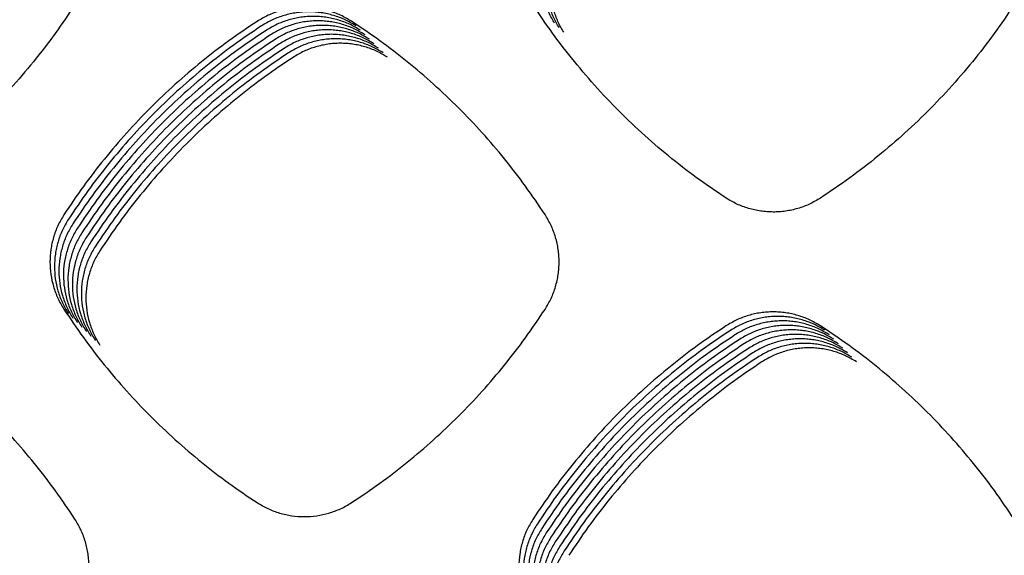
# Model space of a CAD drawing. Units: millimetres. Extents: x 14825 to 21551, y -16892 to -12508.
# Drawn here: x 15864 to 15905, y -15465 to -15443 of the extents above; entities that cross this region are included whole.
import ezdxf

# ---------------------------------------------------------------- set-up
doc = ezdxf.new("R2010")
doc.units = ezdxf.units.MM

msp = doc.modelspace()

# ---------------------------------------------------------------- linework, layer by layer
at = {"color": 6, "linetype": 'Continuous'}
for points, knots in [([(15886.432, -15442.687), (15886.348, -15442.54), (15886.18, -15442.247), (15886.011, -15441.769), (15885.9, -15441.274), (15885.887, -15440.937), (15885.88, -15440.768)], [0, 0, 0, 0, 0.505901, 1.010973, 1.515659, 2.021171, 2.021171, 2.021171, 2.021171]), ([(15886.62, -15442.874), (15886.536, -15442.728), (15886.368, -15442.435), (15886.198, -15441.956), (15886.088, -15441.461), (15886.074, -15441.124), (15886.067, -15440.956)], [0, 0, 0, 0, 0.505901, 1.010973, 1.515659, 2.021171, 2.021171, 2.021171, 2.021171]), ([(15886.808, -15443.062), (15886.724, -15442.915), (15886.556, -15442.622), (15886.386, -15442.144), (15886.275, -15441.649), (15886.262, -15441.312), (15886.255, -15441.143)], [0, 0, 0, 0, 0.505901, 1.010973, 1.515659, 2.021171, 2.021171, 2.021171, 2.021171]), ([(15866.632, -15441.573), (15866.361, -15441.989), (15865.82, -15442.819), (15864.924, -15444.007), (15863.971, -15445.147), (15862.955, -15446.234), (15861.883, -15447.264), (15860.756, -15448.234), (15859.581, -15449.146), (15858.759, -15449.699), (15858.347, -15449.975)], [0, 0, 0, 0, 1.486822, 2.972411, 4.459339, 5.945546, 7.432002, 8.918785, 10.403784, 11.890408, 11.890408, 11.890408, 11.890408]), ([(15893.577, -15449.97), (15893.166, -15449.694), (15892.345, -15449.14), (15891.172, -15448.226), (15890.047, -15447.256), (15888.976, -15446.224), (15887.963, -15445.137), (15887.011, -15443.996), (15886.117, -15442.808), (15885.577, -15441.978), (15885.307, -15441.562)], [0, 0, 0, 0, 1.486044, 2.970746, 4.456932, 5.942544, 7.428288, 8.914386, 10.398759, 11.884692, 11.884692, 11.884692, 11.884692]), ([(15905.81, -15441.578), (15905.539, -15441.993), (15904.997, -15442.823), (15904.101, -15444.011), (15903.146, -15445.151), (15902.13, -15446.237), (15901.057, -15447.267), (15899.929, -15448.236), (15898.753, -15449.147), (15897.93, -15449.699), (15897.518, -15449.975)], [0, 0, 0, 0, 1.487081, 2.972935, 4.460119, 5.946574, 7.433284, 8.920321, 10.405568, 11.892446, 11.892446, 11.892446, 11.892446]), ([(15877.958, -15442.604), (15877.808, -15442.516), (15877.51, -15442.339), (15877.1, -15442.189), (15876.764, -15442.102), (15876.507, -15442.056), (15876.248, -15442.028), (15875.988, -15442.019), (15875.728, -15442.028), (15875.468, -15442.056), (15875.212, -15442.103), (15874.876, -15442.19), (15874.466, -15442.34), (15874.166, -15442.518), (15874.015, -15442.607)], [0, 0, 0, 0, 0.520753, 1.039646, 1.30128, 1.562341, 1.821673, 2.080971, 2.341934, 2.603549, 2.863631, 3.12274, 3.643268, 4.167443, 4.167443, 4.167443, 4.167443]), ([(15878.146, -15442.792), (15877.996, -15442.703), (15877.697, -15442.526), (15877.288, -15442.377), (15876.951, -15442.29), (15876.694, -15442.243), (15876.436, -15442.215), (15876.176, -15442.206), (15875.915, -15442.216), (15875.656, -15442.244), (15875.399, -15442.29), (15875.064, -15442.377), (15874.653, -15442.528), (15874.353, -15442.705), (15874.203, -15442.795)], [0, 0, 0, 0, 0.520753, 1.039646, 1.30128, 1.562341, 1.821673, 2.080971, 2.341934, 2.603549, 2.863631, 3.12274, 3.643268, 4.167443, 4.167443, 4.167443, 4.167443]), ([(15878.333, -15442.979), (15878.184, -15442.891), (15877.885, -15442.714), (15877.475, -15442.564), (15877.139, -15442.477), (15876.882, -15442.431), (15876.623, -15442.403), (15876.364, -15442.394), (15876.103, -15442.403), (15875.843, -15442.431), (15875.587, -15442.477), (15875.251, -15442.564), (15874.841, -15442.715), (15874.541, -15442.893), (15874.39, -15442.982)], [0, 0, 0, 0, 0.520753, 1.039646, 1.30128, 1.562341, 1.821673, 2.080971, 2.341934, 2.603549, 2.863631, 3.12274, 3.643268, 4.167443, 4.167443, 4.167443, 4.167443]), ([(15874.015, -15442.607), (15873.618, -15442.874), (15872.824, -15443.408), (15871.688, -15444.287), (15870.596, -15445.219), (15869.555, -15446.208), (15868.566, -15447.25), (15867.635, -15448.343), (15866.757, -15449.48), (15866.224, -15450.275), (15865.957, -15450.672)], [0, 0, 0, 0, 1.435556, 2.86947, 4.30516, 5.740911, 7.176449, 8.612389, 10.046997, 11.482786, 11.482786, 11.482786, 11.482786]), ([(15874.203, -15442.795), (15873.806, -15443.062), (15873.012, -15443.596), (15871.876, -15444.474), (15870.784, -15445.406), (15869.743, -15446.396), (15868.754, -15447.438), (15867.823, -15448.531), (15866.945, -15449.668), (15866.411, -15450.462), (15866.145, -15450.86)], [0, 0, 0, 0, 1.435556, 2.86947, 4.30516, 5.740911, 7.176449, 8.612389, 10.046997, 11.482786, 11.482786, 11.482786, 11.482786]), ([(15878.521, -15443.167), (15878.371, -15443.078), (15878.072, -15442.901), (15877.663, -15442.751), (15877.326, -15442.664), (15877.07, -15442.618), (15876.811, -15442.59), (15876.551, -15442.581), (15876.29, -15442.59), (15876.031, -15442.618), (15875.775, -15442.665), (15875.439, -15442.752), (15875.029, -15442.902), (15874.729, -15443.08), (15874.578, -15443.169)], [0, 0, 0, 0, 0.520753, 1.039646, 1.30128, 1.562341, 1.821673, 2.080971, 2.341934, 2.603549, 2.863631, 3.12274, 3.643268, 4.167443, 4.167443, 4.167443, 4.167443]), ([(15878.708, -15443.354), (15878.559, -15443.265), (15878.26, -15443.088), (15877.85, -15442.939), (15877.514, -15442.852), (15877.257, -15442.805), (15876.999, -15442.778), (15876.739, -15442.768), (15876.478, -15442.778), (15876.218, -15442.806), (15875.962, -15442.852), (15875.627, -15442.939), (15875.216, -15443.09), (15874.916, -15443.268), (15874.766, -15443.357)], [0, 0, 0, 0, 0.520753, 1.039646, 1.30128, 1.562341, 1.821673, 2.080971, 2.341934, 2.603549, 2.863631, 3.12274, 3.643268, 4.167443, 4.167443, 4.167443, 4.167443]), ([(15886.029, -15450.663), (15885.762, -15450.265), (15885.228, -15449.471), (15884.348, -15448.335), (15883.416, -15447.243), (15882.425, -15446.202), (15881.383, -15445.213), (15880.289, -15444.282), (15879.151, -15443.404), (15878.356, -15442.871), (15877.958, -15442.604)], [0, 0, 0, 0, 1.436165, 2.87074, 4.307051, 5.743344, 7.179456, 8.615964, 10.051105, 11.487461, 11.487461, 11.487461, 11.487461]), ([(15874.39, -15442.982), (15873.993, -15443.249), (15873.199, -15443.783), (15872.063, -15444.661), (15870.971, -15445.594), (15869.93, -15446.583), (15868.942, -15447.625), (15868.01, -15448.718), (15867.132, -15449.855), (15866.599, -15450.65), (15866.332, -15451.047)], [0, 0, 0, 0, 1.435556, 2.86947, 4.30516, 5.740911, 7.176449, 8.612389, 10.046997, 11.482786, 11.482786, 11.482786, 11.482786]), ([(15874.578, -15443.169), (15874.181, -15443.436), (15873.387, -15443.97), (15872.251, -15444.849), (15871.159, -15445.781), (15870.118, -15446.77), (15869.129, -15447.813), (15868.198, -15448.905), (15867.32, -15450.042), (15866.787, -15450.837), (15866.52, -15451.234)], [0, 0, 0, 0, 1.435556, 2.86947, 4.30516, 5.740911, 7.176449, 8.612389, 10.046997, 11.482786, 11.482786, 11.482786, 11.482786]), ([(15878.896, -15443.541), (15878.746, -15443.453), (15878.448, -15443.276), (15878.038, -15443.126), (15877.702, -15443.039), (15877.445, -15442.993), (15877.186, -15442.965), (15876.926, -15442.956), (15876.666, -15442.965), (15876.406, -15442.993), (15876.15, -15443.04), (15875.814, -15443.127), (15875.404, -15443.277), (15875.104, -15443.455), (15874.953, -15443.544)], [0, 0, 0, 0, 0.520753, 1.039646, 1.30128, 1.562341, 1.821673, 2.080971, 2.341934, 2.603549, 2.863631, 3.12274, 3.643268, 4.167443, 4.167443, 4.167443, 4.167443]), ([(15879.084, -15443.729), (15878.934, -15443.64), (15878.635, -15443.463), (15878.226, -15443.314), (15877.889, -15443.227), (15877.632, -15443.18), (15877.374, -15443.152), (15877.114, -15443.143), (15876.853, -15443.153), (15876.594, -15443.181), (15876.337, -15443.227), (15876.002, -15443.314), (15875.591, -15443.465), (15875.291, -15443.642), (15875.141, -15443.732)], [0, 0, 0, 0, 0.520753, 1.039646, 1.30128, 1.562341, 1.821673, 2.080971, 2.341934, 2.603549, 2.863631, 3.12274, 3.643268, 4.167443, 4.167443, 4.167443, 4.167443]), ([(15874.766, -15443.357), (15874.368, -15443.624), (15873.574, -15444.158), (15872.438, -15445.036), (15871.347, -15445.968), (15870.305, -15446.958), (15869.317, -15448), (15868.385, -15449.093), (15867.508, -15450.23), (15866.974, -15451.024), (15866.707, -15451.422)], [0, 0, 0, 0, 1.435556, 2.86947, 4.30516, 5.740911, 7.176449, 8.612389, 10.046997, 11.482786, 11.482786, 11.482786, 11.482786]), ([(15874.953, -15443.544), (15874.556, -15443.811), (15873.762, -15444.345), (15872.626, -15445.224), (15871.534, -15446.156), (15870.493, -15447.145), (15869.504, -15448.187), (15868.573, -15449.28), (15867.695, -15450.417), (15867.162, -15451.212), (15866.895, -15451.609)], [0, 0, 0, 0, 1.435556, 2.86947, 4.30516, 5.740911, 7.176449, 8.612389, 10.046997, 11.482786, 11.482786, 11.482786, 11.482786]), ([(15879.271, -15443.916), (15879.122, -15443.828), (15878.823, -15443.651), (15878.413, -15443.501), (15878.077, -15443.414), (15877.82, -15443.368), (15877.561, -15443.34), (15877.302, -15443.331), (15877.041, -15443.34), (15876.781, -15443.368), (15876.525, -15443.414), (15876.189, -15443.501), (15875.779, -15443.652), (15875.479, -15443.83), (15875.328, -15443.919)], [0, 0, 0, 0, 0.520753, 1.039646, 1.30128, 1.562341, 1.821673, 2.080971, 2.341934, 2.603549, 2.863631, 3.12274, 3.643268, 4.167443, 4.167443, 4.167443, 4.167443]), ([(15879.459, -15444.104), (15879.309, -15444.015), (15879.01, -15443.838), (15878.601, -15443.688), (15878.264, -15443.601), (15878.008, -15443.555), (15877.749, -15443.527), (15877.489, -15443.518), (15877.228, -15443.527), (15876.969, -15443.555), (15876.713, -15443.602), (15876.377, -15443.689), (15875.967, -15443.839), (15875.666, -15444.017), (15875.516, -15444.106)], [0, 0, 0, 0, 0.520753, 1.039646, 1.30128, 1.562341, 1.821673, 2.080971, 2.341934, 2.603549, 2.863631, 3.12274, 3.643268, 4.167443, 4.167443, 4.167443, 4.167443]), ([(15875.141, -15443.732), (15874.744, -15443.999), (15873.95, -15444.533), (15872.814, -15445.411), (15871.722, -15446.343), (15870.681, -15447.333), (15869.692, -15448.375), (15868.761, -15449.468), (15867.883, -15450.605), (15867.349, -15451.399), (15867.083, -15451.797)], [0, 0, 0, 0, 1.435556, 2.86947, 4.30516, 5.740911, 7.176449, 8.612389, 10.046997, 11.482786, 11.482786, 11.482786, 11.482786]), ([(15875.328, -15443.919), (15874.931, -15444.186), (15874.137, -15444.72), (15873.001, -15445.598), (15871.909, -15446.531), (15870.868, -15447.52), (15869.88, -15448.562), (15868.948, -15449.655), (15868.07, -15450.792), (15867.537, -15451.587), (15867.27, -15451.984)], [0, 0, 0, 0, 1.435556, 2.86947, 4.30516, 5.740911, 7.176449, 8.612389, 10.046997, 11.482786, 11.482786, 11.482786, 11.482786]), ([(15875.516, -15444.106), (15875.119, -15444.373), (15874.325, -15444.907), (15873.189, -15445.786), (15872.097, -15446.718), (15871.056, -15447.707), (15870.067, -15448.75), (15869.136, -15449.842), (15868.258, -15450.979), (15867.725, -15451.774), (15867.458, -15452.171)], [0, 0, 0, 0, 1.435556, 2.86947, 4.30516, 5.740911, 7.176449, 8.612389, 10.046997, 11.482786, 11.482786, 11.482786, 11.482786]), ([(15897.518, -15449.975), (15897.369, -15450.064), (15897.07, -15450.24), (15896.66, -15450.39), (15896.324, -15450.477), (15896.068, -15450.523), (15895.809, -15450.551), (15895.549, -15450.56), (15895.289, -15450.55), (15895.029, -15450.522), (15894.773, -15450.475), (15894.438, -15450.388), (15894.027, -15450.238), (15893.728, -15450.06), (15893.577, -15449.97)], [0, 0, 0, 0, 0.520562, 1.039266, 1.300805, 1.561768, 1.821005, 2.080208, 2.341079, 2.602597, 2.86258, 3.121593, 3.641934, 4.165918, 4.165918, 4.165918, 4.165918]), ([(15865.957, -15450.672), (15865.869, -15450.822), (15865.692, -15451.12), (15865.512, -15451.611), (15865.399, -15452.12), (15865.362, -15452.64), (15865.399, -15453.159), (15865.492, -15453.583), (15865.602, -15453.912), (15865.702, -15454.152), (15865.819, -15454.386), (15865.911, -15454.534), (15865.957, -15454.608)], [0, 0, 0, 0, 0.51993, 1.039801, 1.559698, 2.079537, 2.598568, 3.115741, 3.376571, 3.637536, 3.89774, 4.158803, 4.158803, 4.158803, 4.158803]), ([(15886.03, -15454.618), (15886.119, -15454.468), (15886.296, -15454.168), (15886.447, -15453.757), (15886.535, -15453.42), (15886.581, -15453.163), (15886.609, -15452.903), (15886.619, -15452.642), (15886.61, -15452.381), (15886.582, -15452.12), (15886.535, -15451.863), (15886.448, -15451.527), (15886.297, -15451.115), (15886.119, -15450.814), (15886.029, -15450.663)], [0, 0, 0, 0, 0.522425, 1.042993, 1.30547, 1.56736, 1.827521, 2.087658, 2.349477, 2.611928, 2.872827, 3.132766, 3.654988, 4.180863, 4.180863, 4.180863, 4.180863]), ([(15866.145, -15450.86), (15866.056, -15451.009), (15865.879, -15451.308), (15865.699, -15451.798), (15865.586, -15452.307), (15865.55, -15452.828), (15865.586, -15453.347), (15865.679, -15453.771), (15865.789, -15454.099), (15865.89, -15454.34), (15866.007, -15454.573), (15866.098, -15454.721), (15866.144, -15454.795)], [0, 0, 0, 0, 0.51993, 1.039801, 1.559698, 2.079537, 2.598568, 3.115741, 3.376571, 3.637536, 3.89774, 4.158803, 4.158803, 4.158803, 4.158803]), ([(15866.332, -15451.047), (15866.244, -15451.196), (15866.067, -15451.495), (15865.887, -15451.986), (15865.774, -15452.495), (15865.737, -15453.015), (15865.774, -15453.534), (15865.867, -15453.958), (15865.977, -15454.287), (15866.078, -15454.527), (15866.194, -15454.761), (15866.286, -15454.909), (15866.332, -15454.983)], [0, 0, 0, 0, 0.51993, 1.039801, 1.559698, 2.079537, 2.598568, 3.115741, 3.376571, 3.637536, 3.89774, 4.158803, 4.158803, 4.158803, 4.158803]), ([(15866.52, -15451.234), (15866.431, -15451.384), (15866.254, -15451.683), (15866.075, -15452.173), (15865.961, -15452.682), (15865.925, -15453.202), (15865.962, -15453.721), (15866.055, -15454.145), (15866.165, -15454.474), (15866.265, -15454.715), (15866.382, -15454.948), (15866.474, -15455.096), (15866.519, -15455.17)], [0, 0, 0, 0, 0.51993, 1.039801, 1.559698, 2.079537, 2.598568, 3.115741, 3.376571, 3.637536, 3.89774, 4.158803, 4.158803, 4.158803, 4.158803]), ([(15866.707, -15451.422), (15866.619, -15451.571), (15866.442, -15451.87), (15866.262, -15452.361), (15866.149, -15452.869), (15866.113, -15453.39), (15866.149, -15453.909), (15866.242, -15454.333), (15866.352, -15454.661), (15866.453, -15454.902), (15866.57, -15455.136), (15866.661, -15455.283), (15866.707, -15455.357)], [0, 0, 0, 0, 0.51993, 1.039801, 1.559698, 2.079537, 2.598568, 3.115741, 3.376571, 3.637536, 3.89774, 4.158803, 4.158803, 4.158803, 4.158803]), ([(15866.895, -15451.609), (15866.807, -15451.759), (15866.63, -15452.057), (15866.45, -15452.548), (15866.337, -15453.057), (15866.3, -15453.577), (15866.337, -15454.096), (15866.43, -15454.52), (15866.54, -15454.849), (15866.64, -15455.089), (15866.757, -15455.323), (15866.849, -15455.471), (15866.895, -15455.545)], [0, 0, 0, 0, 0.51993, 1.039801, 1.559698, 2.079537, 2.598568, 3.115741, 3.376571, 3.637536, 3.89774, 4.158803, 4.158803, 4.158803, 4.158803]), ([(15867.083, -15451.797), (15866.994, -15451.946), (15866.817, -15452.245), (15866.637, -15452.735), (15866.524, -15453.244), (15866.488, -15453.765), (15866.524, -15454.284), (15866.617, -15454.708), (15866.727, -15455.036), (15866.828, -15455.277), (15866.945, -15455.51), (15867.036, -15455.658), (15867.082, -15455.732)], [0, 0, 0, 0, 0.51993, 1.039801, 1.559698, 2.079537, 2.598568, 3.115741, 3.376571, 3.637536, 3.89774, 4.158803, 4.158803, 4.158803, 4.158803]), ([(15867.27, -15451.984), (15867.182, -15452.133), (15867.005, -15452.432), (15866.825, -15452.923), (15866.712, -15453.432), (15866.675, -15453.952), (15866.712, -15454.471), (15866.805, -15454.895), (15866.915, -15455.224), (15867.016, -15455.464), (15867.132, -15455.698), (15867.224, -15455.846), (15867.27, -15455.92)], [0, 0, 0, 0, 0.51993, 1.039801, 1.559698, 2.079537, 2.598568, 3.115741, 3.376571, 3.637536, 3.89774, 4.158803, 4.158803, 4.158803, 4.158803]), ([(15867.458, -15452.171), (15867.369, -15452.321), (15867.192, -15452.62), (15867.013, -15453.11), (15866.899, -15453.619), (15866.863, -15454.139), (15866.9, -15454.658), (15866.993, -15455.082), (15867.103, -15455.411), (15867.203, -15455.652), (15867.32, -15455.885), (15867.412, -15456.033), (15867.457, -15456.107)], [0, 0, 0, 0, 0.51993, 1.039801, 1.559698, 2.079537, 2.598568, 3.115741, 3.376571, 3.637536, 3.89774, 4.158803, 4.158803, 4.158803, 4.158803]), ([(15865.957, -15454.608), (15866.223, -15455.005), (15866.756, -15455.8), (15867.634, -15456.937), (15868.565, -15458.03), (15869.553, -15459.072), (15870.594, -15460.062), (15871.686, -15460.994), (15872.822, -15461.874), (15873.616, -15462.408), (15874.013, -15462.675)], [0, 0, 0, 0, 1.435632, 2.869568, 4.305319, 5.741204, 7.176851, 8.612906, 10.047657, 11.483562, 11.483562, 11.483562, 11.483562]), ([(15877.96, -15462.678), (15878.357, -15462.412), (15879.152, -15461.878), (15880.29, -15461.001), (15881.383, -15460.069), (15882.426, -15459.081), (15883.416, -15458.039), (15884.349, -15456.947), (15885.228, -15455.81), (15885.762, -15455.015), (15886.03, -15454.618)], [0, 0, 0, 0, 1.436251, 2.870874, 4.307264, 5.743684, 7.179904, 8.616524, 10.051794, 11.488263, 11.488263, 11.488263, 11.488263]), ([(15897.519, -15455.304), (15897.369, -15455.215), (15897.071, -15455.039), (15896.661, -15454.889), (15896.325, -15454.803), (15896.068, -15454.756), (15895.809, -15454.729), (15895.549, -15454.719), (15895.289, -15454.729), (15895.029, -15454.757), (15894.773, -15454.804), (15894.437, -15454.891), (15894.027, -15455.041), (15893.727, -15455.219), (15893.577, -15455.309)], [0, 0, 0, 0, 0.520688, 1.039513, 1.301114, 1.562143, 1.821443, 2.080707, 2.341635, 2.603217, 2.86327, 3.122347, 3.642805, 4.166912, 4.166912, 4.166912, 4.166912]), ([(15897.707, -15455.491), (15897.557, -15455.403), (15897.258, -15455.226), (15896.848, -15455.077), (15896.512, -15454.99), (15896.255, -15454.944), (15895.997, -15454.916), (15895.737, -15454.907), (15895.476, -15454.916), (15895.217, -15454.944), (15894.96, -15454.991), (15894.625, -15455.078), (15894.215, -15455.229), (15893.915, -15455.407), (15893.764, -15455.496)], [0, 0, 0, 0, 0.520688, 1.039513, 1.301114, 1.562143, 1.821443, 2.080707, 2.341635, 2.603217, 2.86327, 3.122347, 3.642805, 4.166912, 4.166912, 4.166912, 4.166912]), ([(15897.894, -15455.679), (15897.744, -15455.59), (15897.446, -15455.414), (15897.036, -15455.264), (15896.7, -15455.177), (15896.443, -15455.131), (15896.184, -15455.103), (15895.924, -15455.094), (15895.664, -15455.104), (15895.404, -15455.132), (15895.148, -15455.179), (15894.812, -15455.266), (15894.402, -15455.416), (15894.102, -15455.594), (15893.952, -15455.683)], [0, 0, 0, 0, 0.520688, 1.039513, 1.301114, 1.562143, 1.821443, 2.080707, 2.341635, 2.603217, 2.86327, 3.122347, 3.642805, 4.166912, 4.166912, 4.166912, 4.166912]), ([(15866.416, -15463.365), (15866.149, -15462.967), (15865.615, -15462.173), (15864.736, -15461.036), (15863.803, -15459.944), (15862.814, -15458.903), (15861.771, -15457.914), (15860.678, -15456.982), (15859.54, -15456.104), (15858.745, -15455.571), (15858.348, -15455.304)], [0, 0, 0, 0, 1.436081, 2.870572, 4.306799, 5.743008, 7.179037, 8.615461, 10.050521, 11.486794, 11.486794, 11.486794, 11.486794]), ([(15893.577, -15455.309), (15893.179, -15455.576), (15892.386, -15456.11), (15891.25, -15456.989), (15890.159, -15457.921), (15889.118, -15458.911), (15888.13, -15459.953), (15887.199, -15461.046), (15886.321, -15462.183), (15885.788, -15462.977), (15885.521, -15463.375)], [0, 0, 0, 0, 1.43538, 2.869091, 4.304597, 5.740203, 7.175584, 8.611369, 10.045838, 11.481473, 11.481473, 11.481473, 11.481473]), ([(15893.764, -15455.496), (15893.367, -15455.763), (15892.573, -15456.297), (15891.438, -15457.176), (15890.347, -15458.108), (15889.306, -15459.098), (15888.317, -15460.14), (15887.386, -15461.233), (15886.509, -15462.37), (15885.976, -15463.165), (15885.709, -15463.562)], [0, 0, 0, 0, 1.43538, 2.869091, 4.304597, 5.740203, 7.175584, 8.611369, 10.045838, 11.481473, 11.481473, 11.481473, 11.481473]), ([(15898.082, -15455.866), (15897.932, -15455.778), (15897.633, -15455.601), (15897.224, -15455.451), (15896.887, -15455.365), (15896.631, -15455.318), (15896.372, -15455.291), (15896.112, -15455.282), (15895.851, -15455.291), (15895.592, -15455.319), (15895.336, -15455.366), (15895, -15455.453), (15894.59, -15455.604), (15894.29, -15455.782), (15894.139, -15455.871)], [0, 0, 0, 0, 0.520688, 1.039513, 1.301114, 1.562143, 1.821443, 2.080707, 2.341635, 2.603217, 2.86327, 3.122347, 3.642805, 4.166912, 4.166912, 4.166912, 4.166912]), ([(15898.269, -15456.054), (15898.12, -15455.965), (15897.821, -15455.788), (15897.411, -15455.639), (15897.075, -15455.552), (15896.818, -15455.506), (15896.56, -15455.478), (15896.3, -15455.469), (15896.039, -15455.479), (15895.779, -15455.507), (15895.523, -15455.553), (15895.188, -15455.64), (15894.777, -15455.791), (15894.477, -15455.969), (15894.327, -15456.058)], [0, 0, 0, 0, 0.520688, 1.039513, 1.301114, 1.562143, 1.821443, 2.080707, 2.341635, 2.603217, 2.86327, 3.122347, 3.642805, 4.166912, 4.166912, 4.166912, 4.166912]), ([(15905.595, -15463.359), (15905.328, -15462.962), (15904.793, -15462.168), (15903.913, -15461.032), (15902.98, -15459.94), (15901.989, -15458.899), (15900.945, -15457.911), (15899.851, -15456.98), (15898.713, -15456.103), (15897.917, -15455.57), (15897.519, -15455.304)], [0, 0, 0, 0, 1.436377, 2.871169, 4.307693, 5.74419, 7.180511, 8.617227, 10.052572, 11.489136, 11.489136, 11.489136, 11.489136]), ([(15893.952, -15455.683), (15893.555, -15455.951), (15892.761, -15456.485), (15891.626, -15457.363), (15890.534, -15458.296), (15889.493, -15459.285), (15888.505, -15460.328), (15887.574, -15461.421), (15886.696, -15462.558), (15886.163, -15463.352), (15885.897, -15463.75)], [0, 0, 0, 0, 1.43538, 2.869091, 4.304597, 5.740203, 7.175584, 8.611369, 10.045838, 11.481473, 11.481473, 11.481473, 11.481473]), ([(15894.139, -15455.871), (15893.742, -15456.138), (15892.949, -15456.672), (15891.813, -15457.551), (15890.722, -15458.483), (15889.681, -15459.473), (15888.693, -15460.515), (15887.761, -15461.608), (15886.884, -15462.745), (15886.351, -15463.54), (15886.084, -15463.937)], [0, 0, 0, 0, 1.43538, 2.869091, 4.304597, 5.740203, 7.175584, 8.611369, 10.045838, 11.481473, 11.481473, 11.481473, 11.481473]), ([(15898.457, -15456.241), (15898.307, -15456.152), (15898.009, -15455.976), (15897.599, -15455.826), (15897.263, -15455.74), (15897.006, -15455.693), (15896.747, -15455.666), (15896.487, -15455.656), (15896.227, -15455.666), (15895.967, -15455.694), (15895.711, -15455.741), (15895.375, -15455.828), (15894.965, -15455.978), (15894.665, -15456.156), (15894.515, -15456.246)], [0, 0, 0, 0, 0.520688, 1.039513, 1.301114, 1.562143, 1.821443, 2.080707, 2.341635, 2.603217, 2.86327, 3.122347, 3.642805, 4.166912, 4.166912, 4.166912, 4.166912]), ([(15898.645, -15456.428), (15898.495, -15456.34), (15898.196, -15456.163), (15897.786, -15456.014), (15897.45, -15455.927), (15897.193, -15455.881), (15896.935, -15455.853), (15896.675, -15455.844), (15896.414, -15455.853), (15896.155, -15455.881), (15895.898, -15455.928), (15895.563, -15456.015), (15895.153, -15456.166), (15894.853, -15456.344), (15894.702, -15456.433)], [0, 0, 0, 0, 0.520688, 1.039513, 1.301114, 1.562143, 1.821443, 2.080707, 2.341635, 2.603217, 2.86327, 3.122347, 3.642805, 4.166912, 4.166912, 4.166912, 4.166912]), ([(15898.832, -15456.616), (15898.682, -15456.527), (15898.384, -15456.351), (15897.974, -15456.201), (15897.638, -15456.114), (15897.381, -15456.068), (15897.122, -15456.04), (15896.862, -15456.031), (15896.602, -15456.041), (15896.342, -15456.069), (15896.086, -15456.116), (15895.75, -15456.203), (15895.34, -15456.353), (15895.04, -15456.531), (15894.89, -15456.62)], [0, 0, 0, 0, 0.520688, 1.039513, 1.301114, 1.562143, 1.821443, 2.080707, 2.341635, 2.603217, 2.86327, 3.122347, 3.642805, 4.166912, 4.166912, 4.166912, 4.166912]), ([(15894.327, -15456.058), (15893.93, -15456.325), (15893.136, -15456.86), (15892.001, -15457.738), (15890.909, -15458.671), (15889.868, -15459.66), (15888.88, -15460.702), (15887.949, -15461.795), (15887.072, -15462.932), (15886.538, -15463.727), (15886.272, -15464.124)], [0, 0, 0, 0, 1.43538, 2.869091, 4.304597, 5.740203, 7.175584, 8.611369, 10.045838, 11.481473, 11.481473, 11.481473, 11.481473]), ([(15894.515, -15456.246), (15894.117, -15456.513), (15893.324, -15457.047), (15892.188, -15457.926), (15891.097, -15458.858), (15890.056, -15459.848), (15889.068, -15460.89), (15888.137, -15461.983), (15887.259, -15463.12), (15886.726, -15463.914), (15886.459, -15464.312)], [0, 0, 0, 0, 1.43538, 2.869091, 4.304597, 5.740203, 7.175584, 8.611369, 10.045838, 11.481473, 11.481473, 11.481473, 11.481473]), ([(15894.702, -15456.433), (15894.305, -15456.7), (15893.511, -15457.234), (15892.376, -15458.113), (15891.285, -15459.045), (15890.244, -15460.035), (15889.255, -15461.077), (15888.324, -15462.17), (15887.447, -15463.307), (15886.914, -15464.102), (15886.647, -15464.499)], [0, 0, 0, 0, 1.43538, 2.869091, 4.304597, 5.740203, 7.175584, 8.611369, 10.045838, 11.481473, 11.481473, 11.481473, 11.481473]), ([(15899.02, -15456.803), (15898.87, -15456.715), (15898.571, -15456.538), (15898.162, -15456.389), (15897.825, -15456.302), (15897.569, -15456.255), (15897.31, -15456.228), (15897.05, -15456.219), (15896.789, -15456.228), (15896.53, -15456.256), (15896.274, -15456.303), (15895.938, -15456.39), (15895.528, -15456.541), (15895.228, -15456.719), (15895.077, -15456.808)], [0, 0, 0, 0, 0.520688, 1.039513, 1.301114, 1.562143, 1.821443, 2.080707, 2.341635, 2.603217, 2.86327, 3.122347, 3.642805, 4.166912, 4.166912, 4.166912, 4.166912]), ([(15894.89, -15456.62), (15894.493, -15456.888), (15893.699, -15457.422), (15892.564, -15458.3), (15891.472, -15459.233), (15890.431, -15460.222), (15889.443, -15461.265), (15888.512, -15462.358), (15887.634, -15463.495), (15887.101, -15464.289), (15886.835, -15464.687)], [0, 0, 0, 0, 1.43538, 2.869091, 4.304597, 5.740203, 7.175584, 8.611369, 10.045838, 11.481473, 11.481473, 11.481473, 11.481473]), ([(15895.077, -15456.808), (15894.68, -15457.075), (15893.887, -15457.609), (15892.751, -15458.488), (15891.66, -15459.42), (15890.619, -15460.41), (15889.631, -15461.452), (15888.699, -15462.545), (15887.822, -15463.682), (15887.289, -15464.477), (15887.022, -15464.874)], [0, 0, 0, 0, 1.43538, 2.869091, 4.304597, 5.740203, 7.175584, 8.611369, 10.045838, 11.481473, 11.481473, 11.481473, 11.481473]), ([(15874.013, -15462.675), (15874.163, -15462.764), (15874.463, -15462.942), (15874.954, -15463.123), (15875.465, -15463.237), (15875.986, -15463.273), (15876.507, -15463.237), (15876.932, -15463.144), (15877.262, -15463.034), (15877.503, -15462.933), (15877.737, -15462.816), (15877.885, -15462.724), (15877.96, -15462.678)], [0, 0, 0, 0, 0.521391, 1.042754, 1.564113, 2.085442, 2.605908, 3.124508, 3.386085, 3.647753, 3.908657, 4.170441, 4.170441, 4.170441, 4.170441]), ([(15866.417, -15467.316), (15866.506, -15467.166), (15866.683, -15466.867), (15866.834, -15466.457), (15866.921, -15466.12), (15866.968, -15465.862), (15866.996, -15465.603), (15867.005, -15465.343), (15866.996, -15465.081), (15866.968, -15464.821), (15866.921, -15464.564), (15866.834, -15464.228), (15866.684, -15463.816), (15866.505, -15463.515), (15866.416, -15463.365)], [0, 0, 0, 0, 0.521975, 1.042093, 1.304342, 1.56601, 1.825949, 2.08586, 2.347447, 2.609674, 2.870354, 3.130071, 3.651835, 4.177251, 4.177251, 4.177251, 4.177251]), ([(15885.521, -15463.375), (15885.433, -15463.524), (15885.256, -15463.822), (15885.077, -15464.313), (15884.964, -15464.821), (15884.927, -15465.34), (15884.963, -15465.859), (15885.056, -15466.282), (15885.166, -15466.611), (15885.266, -15466.851), (15885.383, -15467.085), (15885.474, -15467.232), (15885.52, -15467.306)], [0, 0, 0, 0, 0.519329, 1.038586, 1.557883, 2.077109, 2.595549, 3.112134, 3.372654, 3.633332, 3.893251, 4.154018, 4.154018, 4.154018, 4.154018]), ([(15885.709, -15463.562), (15885.621, -15463.711), (15885.444, -15464.01), (15885.264, -15464.5), (15885.151, -15465.008), (15885.115, -15465.528), (15885.151, -15466.046), (15885.244, -15466.47), (15885.354, -15466.798), (15885.454, -15467.039), (15885.571, -15467.272), (15885.662, -15467.42), (15885.708, -15467.493)], [0, 0, 0, 0, 0.519329, 1.038586, 1.557883, 2.077109, 2.595549, 3.112134, 3.372654, 3.633332, 3.893251, 4.154018, 4.154018, 4.154018, 4.154018]), ([(15885.897, -15463.75), (15885.808, -15463.899), (15885.631, -15464.197), (15885.452, -15464.687), (15885.339, -15465.196), (15885.302, -15465.715), (15885.339, -15466.234), (15885.431, -15466.657), (15885.541, -15466.986), (15885.642, -15467.226), (15885.758, -15467.459), (15885.85, -15467.607), (15885.895, -15467.681)], [0, 0, 0, 0, 0.519329, 1.038586, 1.557883, 2.077109, 2.595549, 3.112134, 3.372654, 3.633332, 3.893251, 4.154018, 4.154018, 4.154018, 4.154018]), ([(15886.084, -15463.937), (15885.996, -15464.086), (15885.819, -15464.385), (15885.639, -15464.875), (15885.526, -15465.383), (15885.49, -15465.903), (15885.526, -15466.421), (15885.619, -15466.845), (15885.729, -15467.173), (15885.829, -15467.413), (15885.946, -15467.647), (15886.037, -15467.794), (15886.083, -15467.868)], [0, 0, 0, 0, 0.519329, 1.038586, 1.557883, 2.077109, 2.595549, 3.112134, 3.372654, 3.633332, 3.893251, 4.154018, 4.154018, 4.154018, 4.154018]), ([(15886.272, -15464.124), (15886.183, -15464.274), (15886.007, -15464.572), (15885.827, -15465.062), (15885.714, -15465.57), (15885.677, -15466.09), (15885.714, -15466.609), (15885.807, -15467.032), (15885.916, -15467.36), (15886.017, -15467.601), (15886.133, -15467.834), (15886.225, -15467.982), (15886.271, -15468.056)], [0, 0, 0, 0, 0.519329, 1.038586, 1.557883, 2.077109, 2.595549, 3.112134, 3.372654, 3.633332, 3.893251, 4.154018, 4.154018, 4.154018, 4.154018]), ([(15886.459, -15464.312), (15886.371, -15464.461), (15886.194, -15464.759), (15886.015, -15465.25), (15885.902, -15465.758), (15885.865, -15466.277), (15885.901, -15466.796), (15885.994, -15467.219), (15886.104, -15467.548), (15886.204, -15467.788), (15886.321, -15468.022), (15886.412, -15468.169), (15886.458, -15468.243)], [0, 0, 0, 0, 0.519329, 1.038586, 1.557883, 2.077109, 2.595549, 3.112134, 3.372654, 3.633332, 3.893251, 4.154018, 4.154018, 4.154018, 4.154018]), ([(15886.647, -15464.499), (15886.559, -15464.648), (15886.382, -15464.947), (15886.202, -15465.437), (15886.089, -15465.945), (15886.053, -15466.465), (15886.089, -15466.983), (15886.182, -15467.407), (15886.292, -15467.735), (15886.392, -15467.976), (15886.509, -15468.209), (15886.6, -15468.357), (15886.646, -15468.43)], [0, 0, 0, 0, 0.519329, 1.038586, 1.557883, 2.077109, 2.595549, 3.112134, 3.372654, 3.633332, 3.893251, 4.154018, 4.154018, 4.154018, 4.154018]), ([(15886.835, -15464.687), (15886.746, -15464.836), (15886.569, -15465.134), (15886.39, -15465.624), (15886.277, -15466.133), (15886.24, -15466.652), (15886.277, -15467.171), (15886.369, -15467.594), (15886.479, -15467.923), (15886.58, -15468.163), (15886.696, -15468.396), (15886.788, -15468.544), (15886.833, -15468.618)], [0, 0, 0, 0, 0.519329, 1.038586, 1.557883, 2.077109, 2.595549, 3.112134, 3.372654, 3.633332, 3.893251, 4.154018, 4.154018, 4.154018, 4.154018])]:
    msp.add_open_spline(points, degree=3, knots=knots, dxfattribs=at)

doc.saveas('drawing.dxf')
